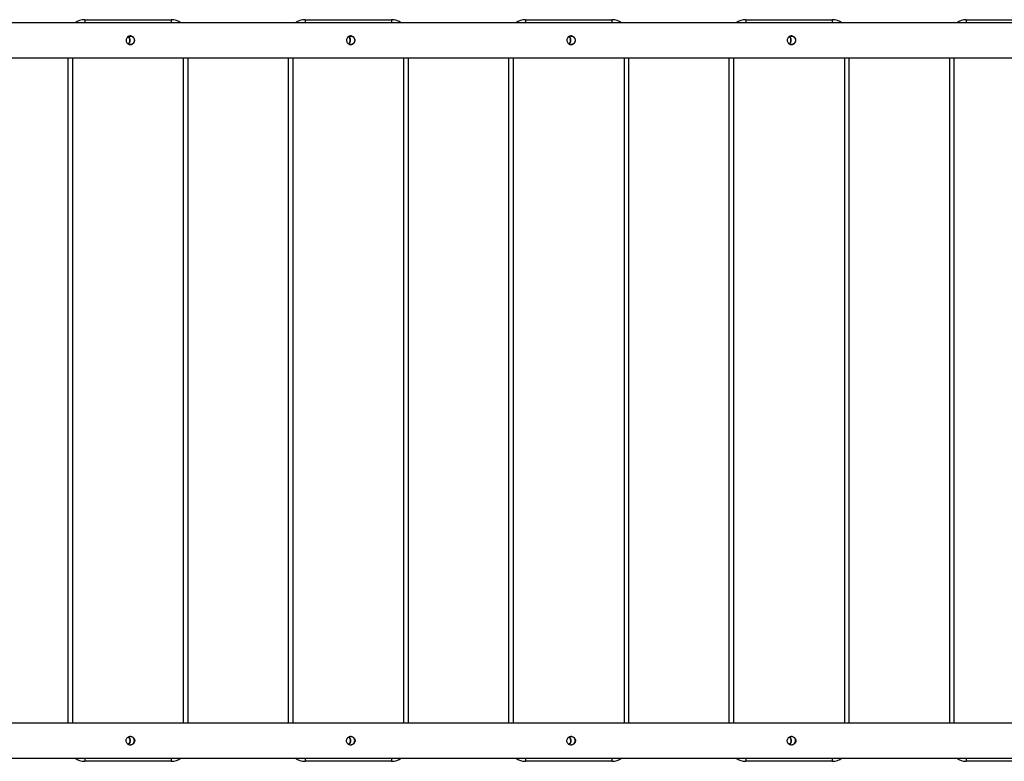
# Model space of a CAD drawing. Units: millimetres. Extents: x 7104 to 29178, y -9365 to 6558.
# Drawn here: x 20596 to 21791, y -1319 to -419 of the extents above; entities that cross this region are included whole.
import ezdxf

# ---------------------------------------------------------------- set-up
doc = ezdxf.new("R2010")
doc.units = ezdxf.units.MM
doc.layers.add('TIPTAP', color=6, linetype='Continuous')

# ---------------------------------------------------------------- blocks, each defined once
blk = doc.blocks.new('LM316_top')
at = {"layer": 'TIPTAP', "linetype": 'Continuous', "lineweight": 25}
for p, q in [((5959.4, 853.5), (3716, 853.5)), ((3820.8, 857.3), (3925.8, 857.3)), ((3820.8, 857.3), (3820.8, 853.5)), ((3925.8, 857.3), (3925.8, 853.5)), ((4088.1, 857.3), (4193.1, 857.3)), ((4088.1, 857.3), (4088.1, 853.5)), ((4193.1, 857.3), (4193.1, 853.5)), ((4355.4, 857.3), (4460.4, 857.3)), ((4355.4, 857.3), (4355.4, 853.5)), ((4460.4, 857.3), (4460.4, 853.5)), ((4622.7, 857.3), (4727.7, 857.3)), ((4622.7, 857.3), (4622.7, 853.5)), ((4727.7, 857.3), (4727.7, 853.5)), ((4890.1, 857.3), (4995.1, 857.3)), ((4890.1, 857.3), (4890.1, 853.5)), ((3716, 811.1), (5959.4, 811.1)), ((3800.8, 3.5), (3800.8, 811.1)), ((3805.8, 811.1), (3805.8, 3.5)), ((3940.8, 3.5), (3940.8, 811.1)), ((3945.8, 811.1), (3945.8, 3.5)), ((4068.1, 3.5), (4068.1, 811.1)), ((4073.1, 811.1), (4073.1, 3.5)), ((4208.1, 3.5), (4208.1, 811.1)), ((4213.1, 811.1), (4213.1, 3.5)), ((4335.4, 3.5), (4335.4, 811.1)), ((4340.4, 811.1), (4340.4, 3.5)), ((4475.4, 3.5), (4475.4, 811.1)), ((4480.4, 811.1), (4480.4, 3.5)), ((4602.7, 3.5), (4602.7, 811.1)), ((4607.7, 811.1), (4607.7, 3.5)), ((4742.7, 3.5), (4742.7, 811.1)), ((4747.7, 811.1), (4747.7, 3.5)), ((4870.1, 3.5), (4870.1, 811.1)), ((4875.1, 811.1), (4875.1, 3.5)), ((5959.4, 3.5), (3716, 3.5)), ((3716, -38.9), (5959.4, -38.9)), ((3820.8, -38.9), (3820.8, -42.7)), ((3925.8, -42.7), (3820.8, -42.7)), ((3925.8, -38.9), (3925.8, -42.7)), ((4088.1, -38.9), (4088.1, -42.7)), ((4193.1, -42.7), (4088.1, -42.7)), ((4193.1, -38.9), (4193.1, -42.7)), ((4355.4, -38.9), (4355.4, -42.7)), ((4460.4, -42.7), (4355.4, -42.7)), ((4460.4, -38.9), (4460.4, -42.7)), ((4622.7, -38.9), (4622.7, -42.7)), ((4727.7, -42.7), (4622.7, -42.7)), ((4727.7, -38.9), (4727.7, -42.7)), ((4890.1, -38.9), (4890.1, -42.7)), ((4995.1, -42.7), (4890.1, -42.7))]:
    blk.add_line(p, q, dxfattribs=at)
for centre, start, end in [((3820.8, 837.3), 90, 125.9041), ((3925.8, 837.3), 54.0959, 90), ((4088.1, 837.3), 90, 125.9041), ((4193.1, 837.3), 54.0959, 90), ((4355.4, 837.3), 90, 125.9041), ((4460.4, 837.3), 54.0959, 90), ((4622.7, 837.3), 90, 125.9041), ((4727.7, 837.3), 54.0959, 90), ((4890.1, 837.3), 90, 125.9041), ((3820.8, -22.7), 234.0959, 270), ((3925.8, -22.7), 270, 305.9041), ((4088.1, -22.7), 234.0959, 270), ((4193.1, -22.7), 270, 305.9041), ((4355.4, -22.7), 234.0959, 270), ((4460.4, -22.7), 270, 305.9041), ((4622.7, -22.7), 234.0959, 270), ((4727.7, -22.7), 270, 305.9041), ((4890.1, -22.7), 234.0959, 270)]:
    blk.add_arc(centre, 20, start, end, dxfattribs=at)
for points, knots in [([(3881.5, 832.3), (3881.4, 831.7), (3881.3, 830.6), (3880.4, 829), (3879.1, 827.8), (3877.4, 827.1), (3875.6, 827), (3874, 827.5), (3872.6, 828.4), (3871.5, 829.9), (3871, 831.6), (3871.1, 833.4), (3871.7, 835), (3872.7, 836.4), (3874.2, 837.3), (3876, 837.7), (3877.7, 837.4), (3879.3, 836.7), (3880.6, 835.4), (3881.3, 833.9), (3881.4, 832.8), (3881.5, 832.3)], [0, 0, 0, 0, 0.052608, 0.105181, 0.158692, 0.212951, 0.266152, 0.318125, 0.370619, 0.424547, 0.478633, 0.53138, 0.583393, 0.63631, 0.690464, 0.744277, 0.796606, 0.848661, 0.902034, 0.9563, 1, 1, 1, 1]), ([(3875.6, 832.3), (3875.5, 832.9), (3875.4, 834.1), (3874.6, 835.6), (3873.8, 836.3), (3873.3, 836.6)], [0, 0, 0, 0, 0.341351, 0.682469, 1, 1, 1, 1]), ([(3876, 832.3), (3875.9, 832.9), (3875.8, 834.1), (3875, 835.6), (3874.2, 836.5), (3873.6, 836.8), (3873.6, 836.8)], [0, 0, 0, 0, 0.32104, 0.641783, 0.970297, 1, 1, 1, 1]), ([(3875.7, 837.5), (3876.2, 837.5), (3877.2, 837.5), (3878.7, 836.7), (3880, 835.5), (3880.9, 834), (3881, 832.8), (3881, 832.3)], [0, 0, 0, 0, 0.173891, 0.37926, 0.591665, 0.809577, 1, 1, 1, 1]), ([(4148.8, 832.3), (4148.7, 831.7), (4148.6, 830.6), (4147.7, 829), (4146.4, 827.8), (4144.7, 827.1), (4143, 827), (4141.3, 827.5), (4139.9, 828.4), (4138.8, 829.9), (4138.3, 831.6), (4138.4, 833.4), (4139, 835), (4140.1, 836.4), (4141.5, 837.3), (4143.3, 837.7), (4145, 837.4), (4146.6, 836.7), (4147.9, 835.4), (4148.6, 833.9), (4148.7, 832.8), (4148.8, 832.3)], [0, 0, 0, 0, 0.052608, 0.105181, 0.158692, 0.212951, 0.266152, 0.318125, 0.370619, 0.424547, 0.478633, 0.53138, 0.583393, 0.63631, 0.690464, 0.744277, 0.796606, 0.848661, 0.902034, 0.9563, 1, 1, 1, 1]), ([(4142.9, 832.3), (4142.8, 832.9), (4142.7, 834.1), (4141.9, 835.6), (4141.1, 836.3), (4140.7, 836.6)], [0, 0, 0, 0, 0.341351, 0.682469, 1, 1, 1, 1]), ([(4143.3, 832.3), (4143.3, 832.9), (4143.2, 834.1), (4142.3, 835.6), (4141.5, 836.5), (4140.9, 836.8), (4140.9, 836.8)], [0, 0, 0, 0, 0.32104, 0.641783, 0.970297, 1, 1, 1, 1]), ([(4143, 837.5), (4143.5, 837.5), (4144.5, 837.5), (4146, 836.7), (4147.3, 835.5), (4148.2, 834), (4148.3, 832.8), (4148.3, 832.3)], [0, 0, 0, 0, 0.173891, 0.37926, 0.591665, 0.809577, 1, 1, 1, 1]), ([(4416.1, 832.3), (4416, 831.7), (4415.9, 830.6), (4415, 829), (4413.7, 827.8), (4412, 827.1), (4410.3, 827), (4408.6, 827.5), (4407.2, 828.4), (4406.2, 829.9), (4405.6, 831.6), (4405.7, 833.4), (4406.3, 835), (4407.4, 836.4), (4408.9, 837.3), (4410.6, 837.7), (4412.3, 837.4), (4413.9, 836.7), (4415.2, 835.4), (4416, 833.9), (4416, 832.8), (4416.1, 832.3)], [0, 0, 0, 0, 0.052608, 0.105181, 0.158692, 0.212951, 0.266152, 0.318125, 0.370619, 0.424547, 0.478633, 0.53138, 0.583393, 0.63631, 0.690464, 0.744277, 0.796606, 0.848661, 0.902034, 0.9563, 1, 1, 1, 1]), ([(4410.2, 832.3), (4410.1, 832.9), (4410, 834.1), (4409.2, 835.6), (4408.4, 836.3), (4408, 836.6)], [0, 0, 0, 0, 0.3413508, 0.6824689, 1, 1, 1, 1]), ([(4410.6, 832.3), (4410.6, 832.9), (4410.5, 834.1), (4409.6, 835.6), (4408.8, 836.5), (4408.3, 836.8), (4408.2, 836.8)], [0, 0, 0, 0, 0.32104, 0.641783, 0.970297, 1, 1, 1, 1]), ([(4410.3, 837.5), (4410.8, 837.5), (4411.8, 837.5), (4413.4, 836.7), (4414.6, 835.5), (4415.5, 834), (4415.6, 832.8), (4415.6, 832.3)], [0, 0, 0, 0, 0.173891, 0.37926, 0.591665, 0.809577, 1, 1, 1, 1]), ([(4683.4, 832.3), (4683.3, 831.7), (4683.2, 830.6), (4682.3, 829), (4681, 827.8), (4679.3, 827.1), (4677.6, 827), (4675.9, 827.5), (4674.5, 828.4), (4673.5, 829.9), (4673, 831.6), (4673, 833.4), (4673.6, 835), (4674.7, 836.4), (4676.2, 837.3), (4677.9, 837.7), (4679.6, 837.4), (4681.2, 836.7), (4682.5, 835.4), (4683.3, 833.9), (4683.4, 832.8), (4683.4, 832.3)], [0, 0, 0, 0, 0.052608, 0.105181, 0.158692, 0.212951, 0.266152, 0.318125, 0.370619, 0.424547, 0.478633, 0.53138, 0.583393, 0.63631, 0.690464, 0.744277, 0.796606, 0.848661, 0.902034, 0.9563, 1, 1, 1, 1]), ([(4677.5, 832.3), (4677.4, 832.9), (4677.3, 834.1), (4676.5, 835.6), (4675.7, 836.3), (4675.3, 836.6)], [0, 0, 0, 0, 0.341351, 0.682469, 1, 1, 1, 1]), ([(4677.9, 832.3), (4677.9, 832.9), (4677.8, 834.1), (4676.9, 835.6), (4676.1, 836.5), (4675.6, 836.8), (4675.5, 836.8)], [0, 0, 0, 0, 0.32104, 0.641783, 0.970297, 1, 1, 1, 1]), ([(4677.6, 837.5), (4678.1, 837.5), (4679.2, 837.5), (4680.7, 836.7), (4682, 835.5), (4682.8, 834), (4682.9, 832.8), (4683, 832.3)], [0, 0, 0, 0, 0.173891, 0.37926, 0.591665, 0.809577, 1, 1, 1, 1]), ([(3873.4, 828), (3873.4, 828), (3873.9, 828.3), (3874.7, 829.3), (3875.4, 830.8), (3875.5, 831.8), (3875.6, 832.3)], [0, 0, 0, 0, 0.018289, 0.364509, 0.716522, 1, 1, 1, 1]), ([(3873.6, 827.9), (3873.6, 827.9), (3874.2, 828.2), (3875.1, 829.2), (3875.9, 830.7), (3876, 831.8), (3876, 832.3)], [0, 0, 0, 0, 0.0490026, 0.3744159, 0.7082641, 1, 1, 1, 1]), ([(3881, 832.3), (3881, 831.7), (3880.8, 830.6), (3880, 829), (3878.6, 827.9), (3877.1, 827.1), (3876.1, 827.1), (3875.7, 827.1)], [0, 0, 0, 0, 0.208785, 0.417378, 0.631023, 0.848991, 1, 1, 1, 1]), ([(4140.7, 828), (4140.7, 828), (4141.2, 828.3), (4142, 829.3), (4142.7, 830.8), (4142.8, 831.8), (4142.9, 832.3)], [0, 0, 0, 0, 0.018289, 0.364509, 0.716522, 1, 1, 1, 1]), ([(4140.9, 827.9), (4141, 827.9), (4141.5, 828.2), (4142.4, 829.2), (4143.2, 830.7), (4143.3, 831.8), (4143.3, 832.3)], [0, 0, 0, 0, 0.049003, 0.374416, 0.708264, 1, 1, 1, 1]), ([(4148.3, 832.3), (4148.3, 831.7), (4148.2, 830.6), (4147.3, 829), (4145.9, 827.9), (4144.4, 827.1), (4143.4, 827.1), (4143, 827.1)], [0, 0, 0, 0, 0.208785, 0.4173776, 0.6310231, 0.8489913, 1, 1, 1, 1]), ([(4408, 828), (4408, 828), (4408.5, 828.3), (4409.3, 829.3), (4410.1, 830.8), (4410.1, 831.8), (4410.2, 832.3)], [0, 0, 0, 0, 0.018289, 0.364509, 0.716522, 1, 1, 1, 1]), ([(4408.2, 827.9), (4408.3, 827.9), (4408.9, 828.2), (4409.7, 829.2), (4410.5, 830.7), (4410.6, 831.8), (4410.6, 832.3)], [0, 0, 0, 0, 0.049003, 0.374416, 0.708264, 1, 1, 1, 1]), ([(4415.6, 832.3), (4415.6, 831.7), (4415.5, 830.6), (4414.6, 829), (4413.3, 827.9), (4411.8, 827.1), (4410.7, 827.1), (4410.3, 827.1)], [0, 0, 0, 0, 0.208785, 0.417378, 0.631023, 0.848991, 1, 1, 1, 1]), ([(4675.3, 828), (4675.3, 828), (4675.9, 828.3), (4676.6, 829.3), (4677.4, 830.8), (4677.5, 831.8), (4677.5, 832.3)], [0, 0, 0, 0, 0.018289, 0.364509, 0.716522, 1, 1, 1, 1]), ([(4675.5, 827.9), (4675.6, 827.9), (4676.2, 828.2), (4677, 829.2), (4677.8, 830.7), (4677.9, 831.8), (4677.9, 832.3)], [0, 0, 0, 0, 0.049003, 0.374416, 0.708264, 1, 1, 1, 1]), ([(4683, 832.3), (4682.9, 831.7), (4682.8, 830.6), (4681.9, 829), (4680.6, 827.9), (4679.1, 827.1), (4678.1, 827.1), (4677.6, 827.1)], [0, 0, 0, 0, 0.208785, 0.417378, 0.631023, 0.848991, 1, 1, 1, 1]), ([(3881.5, -17.7), (3881.4, -17.1), (3881.3, -15.9), (3880.4, -14.4), (3879.1, -13.2), (3877.4, -12.5), (3875.6, -12.4), (3874, -12.8), (3872.6, -13.8), (3871.5, -15.2), (3871, -16.9), (3871.1, -18.7), (3871.7, -20.4), (3872.7, -21.7), (3874.2, -22.7), (3876, -23), (3877.7, -22.8), (3879.3, -22), (3880.6, -20.8), (3881.3, -19.2), (3881.4, -18.2), (3881.5, -17.7)], [0, 0, 0, 0, 0.052608, 0.105181, 0.158692, 0.212951, 0.266152, 0.318125, 0.370619, 0.424547, 0.478633, 0.53138, 0.583393, 0.63631, 0.690464, 0.744277, 0.796606, 0.848661, 0.902034, 0.9563, 1, 1, 1, 1]), ([(3875.6, -17.7), (3875.5, -18.3), (3875.4, -19.4), (3874.6, -21), (3873.8, -21.6), (3873.3, -22)], [0, 0, 0, 0, 0.341351, 0.682469, 1, 1, 1, 1]), ([(3873.4, -13.4), (3873.4, -13.4), (3873.9, -13.6), (3874.7, -14.6), (3875.4, -16.1), (3875.5, -17.2), (3875.6, -17.7)], [0, 0, 0, 0, 0.018289, 0.364509, 0.716522, 1, 1, 1, 1]), ([(3873.6, -13.2), (3873.6, -13.3), (3874.2, -13.5), (3875.1, -14.5), (3875.9, -16), (3876, -17.1), (3876, -17.7)], [0, 0, 0, 0, 0.0490026, 0.3744159, 0.7082641, 1, 1, 1, 1]), ([(3876, -17.7), (3875.9, -18.3), (3875.8, -19.4), (3875, -20.9), (3874.2, -21.9), (3873.6, -22.1), (3873.6, -22.1)], [0, 0, 0, 0, 0.32104, 0.641783, 0.970297, 1, 1, 1, 1]), ([(3881, -17.7), (3881, -17.1), (3880.8, -15.9), (3880, -14.4), (3878.6, -13.2), (3877.1, -12.5), (3876.1, -12.5), (3875.7, -12.5)], [0, 0, 0, 0, 0.208785, 0.417378, 0.631023, 0.848991, 1, 1, 1, 1]), ([(3875.7, -22.9), (3876.2, -22.9), (3877.2, -22.8), (3878.7, -22.1), (3880, -20.9), (3880.9, -19.3), (3881, -18.2), (3881, -17.7)], [0, 0, 0, 0, 0.173891, 0.37926, 0.591665, 0.809577, 1, 1, 1, 1]), ([(4148.8, -17.7), (4148.7, -17.1), (4148.6, -15.9), (4147.7, -14.4), (4146.4, -13.2), (4144.7, -12.5), (4143, -12.4), (4141.3, -12.8), (4139.9, -13.8), (4138.8, -15.2), (4138.3, -16.9), (4138.4, -18.7), (4139, -20.4), (4140.1, -21.7), (4141.5, -22.7), (4143.3, -23), (4145, -22.8), (4146.6, -22), (4147.9, -20.8), (4148.6, -19.2), (4148.7, -18.2), (4148.8, -17.7)], [0, 0, 0, 0, 0.052608, 0.105181, 0.158692, 0.212951, 0.266152, 0.318125, 0.370619, 0.424547, 0.478633, 0.53138, 0.583393, 0.63631, 0.690464, 0.744277, 0.796606, 0.848661, 0.902034, 0.9563, 1, 1, 1, 1]), ([(4140.7, -13.4), (4140.7, -13.4), (4141.2, -13.6), (4142, -14.6), (4142.7, -16.1), (4142.8, -17.2), (4142.9, -17.7)], [0, 0, 0, 0, 0.018289, 0.364509, 0.716522, 1, 1, 1, 1]), ([(4142.9, -17.7), (4142.8, -18.3), (4142.7, -19.4), (4141.9, -21), (4141.1, -21.6), (4140.7, -22)], [0, 0, 0, 0, 0.341351, 0.682469, 1, 1, 1, 1]), ([(4140.9, -13.2), (4141, -13.3), (4141.5, -13.5), (4142.4, -14.5), (4143.2, -16), (4143.3, -17.1), (4143.3, -17.7)], [0, 0, 0, 0, 0.049003, 0.374416, 0.708264, 1, 1, 1, 1]), ([(4143.3, -17.7), (4143.3, -18.3), (4143.2, -19.4), (4142.3, -20.9), (4141.5, -21.9), (4140.9, -22.1), (4140.9, -22.1)], [0, 0, 0, 0, 0.3210397, 0.6417834, 0.9702968, 1, 1, 1, 1]), ([(4148.3, -17.7), (4148.3, -17.1), (4148.2, -15.9), (4147.3, -14.4), (4145.9, -13.2), (4144.4, -12.5), (4143.4, -12.5), (4143, -12.5)], [0, 0, 0, 0, 0.208785, 0.417378, 0.631023, 0.848991, 1, 1, 1, 1]), ([(4143, -22.9), (4143.5, -22.9), (4144.5, -22.8), (4146, -22.1), (4147.3, -20.9), (4148.2, -19.3), (4148.3, -18.2), (4148.3, -17.7)], [0, 0, 0, 0, 0.173891, 0.37926, 0.591665, 0.809577, 1, 1, 1, 1]), ([(4416.1, -17.7), (4416, -17.1), (4415.9, -15.9), (4415, -14.4), (4413.7, -13.2), (4412, -12.5), (4410.3, -12.4), (4408.6, -12.8), (4407.2, -13.8), (4406.2, -15.2), (4405.6, -16.9), (4405.7, -18.7), (4406.3, -20.4), (4407.4, -21.7), (4408.9, -22.7), (4410.6, -23), (4412.3, -22.8), (4413.9, -22), (4415.2, -20.8), (4416, -19.2), (4416, -18.2), (4416.1, -17.7)], [0, 0, 0, 0, 0.052608, 0.105181, 0.158692, 0.212951, 0.266152, 0.318125, 0.370619, 0.424547, 0.478633, 0.53138, 0.583393, 0.63631, 0.690464, 0.744277, 0.796606, 0.848661, 0.902034, 0.9563, 1, 1, 1, 1]), ([(4408, -13.4), (4408, -13.4), (4408.5, -13.6), (4409.3, -14.6), (4410.1, -16.1), (4410.1, -17.2), (4410.2, -17.7)], [0, 0, 0, 0, 0.018289, 0.364509, 0.716522, 1, 1, 1, 1]), ([(4410.2, -17.7), (4410.1, -18.3), (4410, -19.4), (4409.2, -21), (4408.4, -21.6), (4408, -22)], [0, 0, 0, 0, 0.341351, 0.682469, 1, 1, 1, 1]), ([(4408.2, -13.2), (4408.3, -13.3), (4408.9, -13.5), (4409.7, -14.5), (4410.5, -16), (4410.6, -17.1), (4410.6, -17.7)], [0, 0, 0, 0, 0.049003, 0.374416, 0.708264, 1, 1, 1, 1]), ([(4410.6, -17.7), (4410.6, -18.3), (4410.5, -19.4), (4409.6, -20.9), (4408.8, -21.9), (4408.3, -22.1), (4408.2, -22.1)], [0, 0, 0, 0, 0.32104, 0.641783, 0.970297, 1, 1, 1, 1]), ([(4415.6, -17.7), (4415.6, -17.1), (4415.5, -15.9), (4414.6, -14.4), (4413.3, -13.2), (4411.8, -12.5), (4410.7, -12.5), (4410.3, -12.5)], [0, 0, 0, 0, 0.208785, 0.417378, 0.631023, 0.848991, 1, 1, 1, 1]), ([(4410.3, -22.9), (4410.8, -22.9), (4411.8, -22.8), (4413.4, -22.1), (4414.6, -20.9), (4415.5, -19.3), (4415.6, -18.2), (4415.6, -17.7)], [0, 0, 0, 0, 0.173891, 0.37926, 0.591665, 0.809577, 1, 1, 1, 1]), ([(4683.4, -17.7), (4683.3, -17.1), (4683.2, -15.9), (4682.3, -14.4), (4681, -13.2), (4679.3, -12.5), (4677.6, -12.4), (4675.9, -12.8), (4674.5, -13.8), (4673.5, -15.2), (4673, -16.9), (4673, -18.7), (4673.6, -20.4), (4674.7, -21.7), (4676.2, -22.7), (4677.9, -23), (4679.6, -22.8), (4681.2, -22), (4682.5, -20.8), (4683.3, -19.2), (4683.4, -18.2), (4683.4, -17.7)], [0, 0, 0, 0, 0.052608, 0.105181, 0.158692, 0.212951, 0.266152, 0.318125, 0.370619, 0.424547, 0.478633, 0.53138, 0.583393, 0.63631, 0.690464, 0.744277, 0.796606, 0.848661, 0.902034, 0.9563, 1, 1, 1, 1]), ([(4675.3, -13.4), (4675.3, -13.4), (4675.9, -13.6), (4676.6, -14.6), (4677.4, -16.1), (4677.5, -17.2), (4677.5, -17.7)], [0, 0, 0, 0, 0.018289, 0.364509, 0.716522, 1, 1, 1, 1]), ([(4677.5, -17.7), (4677.4, -18.3), (4677.3, -19.4), (4676.5, -21), (4675.7, -21.6), (4675.3, -22)], [0, 0, 0, 0, 0.341351, 0.682469, 1, 1, 1, 1]), ([(4675.5, -13.2), (4675.6, -13.3), (4676.2, -13.5), (4677, -14.5), (4677.8, -16), (4677.9, -17.1), (4677.9, -17.7)], [0, 0, 0, 0, 0.0490026, 0.3744159, 0.7082641, 1, 1, 1, 1]), ([(4677.9, -17.7), (4677.9, -18.3), (4677.8, -19.4), (4676.9, -20.9), (4676.1, -21.9), (4675.6, -22.1), (4675.5, -22.1)], [0, 0, 0, 0, 0.32104, 0.641783, 0.970297, 1, 1, 1, 1]), ([(4683, -17.7), (4682.9, -17.1), (4682.8, -15.9), (4681.9, -14.4), (4680.6, -13.2), (4679.1, -12.5), (4678.1, -12.5), (4677.6, -12.5)], [0, 0, 0, 0, 0.208785, 0.417378, 0.631023, 0.848991, 1, 1, 1, 1]), ([(4677.6, -22.9), (4678.1, -22.9), (4679.2, -22.8), (4680.7, -22.1), (4682, -20.9), (4682.8, -19.3), (4682.9, -18.2), (4683, -17.7)], [0, 0, 0, 0, 0.173891, 0.37926, 0.591665, 0.809577, 1, 1, 1, 1])]:
    blk.add_open_spline(points, degree=3, knots=knots, dxfattribs=at)

msp = doc.modelspace()

# ---------------------------------------------------------------- block references
msp.add_blockref('LM316_top', (16854.2, -1276.2))

doc.saveas('drawing.dxf')
